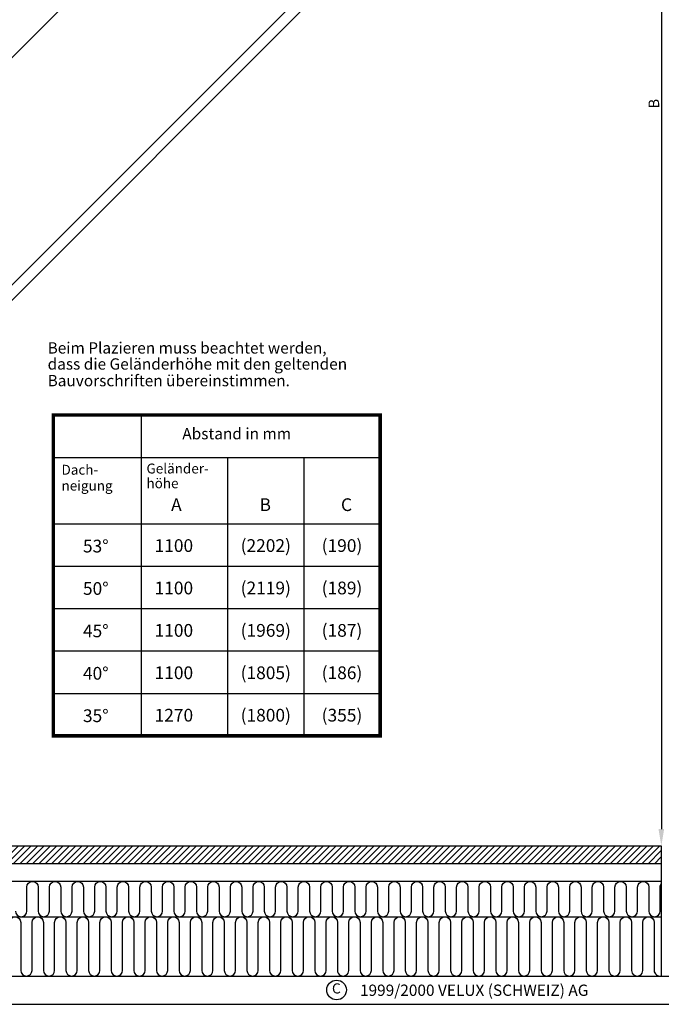
# Model space of a CAD drawing. Extents: x 0 to 3780, y 0 to 2780.
# Drawn here: x 1384 to 2292, y 0 to 1393 of the extents above; entities that cross this region are included whole.
import ezdxf
from ezdxf.enums import TextEntityAlignment as Align

# ---------------------------------------------------------------- set-up
doc = ezdxf.new("R2010")
doc.units = 0
doc.header["$LTSCALE"] = 50
doc.layers.get('0').update_dxf_attribs({"linetype": 'CONTINUOUS'})
doc.layers.get('DEFPOINTS').update_dxf_attribs({"linetype": 'CONTINUOUS'})
for name, color, linetype in [('RAMME', 7, 'CONTINUOUS'), ('VELUX_FRAME', 7, 'CONTINUOUS'), ('VELUX_HATCH', 1, 'CONTINUOUS'), ('VELUX_INFO', 7, 'CONTINUOUS'), ('VELUX_INSULATION', 1, 'CONTINUOUS'), ('VELUX_LINNING', 7, 'CONTINUOUS'), ('VELUX_ROOFWINDOW', 7, 'CONTINUOUS')]:
    doc.layers.add(name, color=color, linetype=linetype)
doc.styles.add('ROMANC', font='romanc')
doc.styles.add('ROMANS', font='romans')
doc.dimstyles.new('MLS_A3_1T5', dxfattribs={"dimtxt": 15, "dimasz": 12, "dimexe": 2, "dimexo": 0, "dimgap": 2, "dimtad": 1, "dimzin": 0, "dimdsep": 46, "dimtxsty": 'ROMANS', "dimcen": 0.09, "dimclrd": 256, "dimclre": 256, "dimclrt": 256, "dimadec": 0, "dimazin": 0, "dimtfac": 1, "dimtdec": 0, "dimtix": 1, "dimtmove": 0, "dimatfit": 3, "dimfxl": 1, "dimtolj": 1, "dimtzin": 0, "dimarcsym": 0})
doc.dimstyles.get("Standard").update_dxf_attribs({"dimscale": 0, "dimtxt": 15, "dimasz": 24, "dimexe": 2, "dimexo": 0, "dimgap": 3, "dimtad": 1, "dimdec": 0, "dimzin": 0, "dimdsep": 46, "dimtxsty": 'ROMANS', "dimcen": 0.09, "dimclrd": 256, "dimclre": 256, "dimclrt": 256, "dimadec": 0, "dimazin": 0, "dimtfac": 1, "dimtdec": 0, "dimtix": 1, "dimtmove": 0, "dimatfit": 3, "dimfxl": 1, "dimtolj": 1, "dimtzin": 0, "dimarcsym": 0})

# ---------------------------------------------------------------- blocks, each defined once
blk = doc.blocks.new('A3T10_RAMME_VER')
at = {"layer": 'RAMME'}
for points in [[(0, 1390), (0, 0), (1890, 0), (1890, 1390)], [(20, 20), (1870, 20), (1870, 1370), (20, 1370)]]:
    blk.add_lwpolyline(points, close=True, dxfattribs=at)
at = {"layer": 'RAMME', "color": 1}
blk.add_circle((916.27, 10.14), 6.94, dxfattribs=at)
at = {"layer": 'RAMME', "color": 1, "style": 'ROMANS'}
blk.add_text('C', height=7.17, dxfattribs=at).set_placement((916.15, 10.31), align=Align.MIDDLE)
at = {"layer": 'RAMME', "color": 1}
for tag, style, p in [('TXT1', 'ROMANS', (18.83, 1372.7)), ('TXT2', 'ROMANC', (932.84, 3.44)), ('TXT3', 'ROMANC', (1565.22, 3.98))]:
    blk.add_attdef(tag, text='', height=8, dxfattribs=dict(at, style=style)).set_placement(p, align=Align.BOTTOM_LEFT)
blk = doc.blocks.new('*D18')
at = {"linetype": 'ByBlock'}
for p, q in [((2292, 2324.5), (2290, 2324.5)), ((2292, 2300.5), (2292, 247.9)), ((2292, 223.9), (2290, 223.9))]:
    blk.add_line(p, q, dxfattribs=at)
for points in [[(2288, 2300.5), (2296, 2300.5), (2292, 2324.5)], [(2288, 247.9), (2296, 247.9), (2292, 223.9)]]:
    blk.add_solid(points, dxfattribs=at)
at = {"layer": 'DEFPOINTS', "color": 0, "linetype": 'ByBlock'}
for p in [(2292, 2324.5), (2292, 223.9), (2292, 223.9)]:
    blk.add_point(p, dxfattribs=at)
at = {"linetype": 'ByBlock', "insert": (2281.5, 1274.2), "char_height": 15, "attachment_point": 5, "rotation": 90, "style": 'ROMANS'}
blk.add_mtext('\\A1;B', dxfattribs=at)
blk = doc.blocks.new('*D20')
at = {"linetype": 'ByBlock'}
for p, q in [((2292, 2324.5), (2212.3, 2404.2)), ((2205.2, 2394.3), (1104.9, 1294)), ((1174.7, 1207.3), (1095, 1287))]:
    blk.add_line(p, q, dxfattribs=at)
for points in [[(2203.8, 2395.7), (2206.6, 2392.9), (2213.7, 2402.8)], [(1103.5, 1295.4), (1106.3, 1292.6), (1096.4, 1285.5)]]:
    blk.add_solid(points, dxfattribs=at)
at = {"layer": 'DEFPOINTS', "color": 0, "linetype": 'ByBlock'}
for p in [(2292, 2324.5), (1096.4, 1285.5), (1174.7, 1207.3)]:
    blk.add_point(p, dxfattribs=at)
at = {"linetype": 'ByBlock', "insert": (1648.3, 1850.9), "char_height": 15, "attachment_point": 5, "rotation": 45, "style": 'ROMANS'}
blk.add_mtext('\\A1;1600', dxfattribs=at)
blk = doc.blocks.new('*D21')
at = {"linetype": 'ByBlock'}
for p, q in [((2251.9, 2364.6), (2162.2, 2454.3)), ((398.7, 687.9), (2146.6, 2435.9)), ((470, 582.7), (380.3, 672.3))]:
    blk.add_line(p, q, dxfattribs=at)
for points in [[(2143.8, 2438.7), (2149.5, 2433), (2163.6, 2452.8)], [(395.8, 690.7), (401.5, 685.1), (381.7, 670.9)]]:
    blk.add_solid(points, dxfattribs=at)
at = {"layer": 'DEFPOINTS', "color": 0, "linetype": 'ByBlock'}
for p in [(2163.6, 2452.8), (2251.9, 2364.6), (470, 582.7)]:
    blk.add_point(p, dxfattribs=at)
at = {"linetype": 'ByBlock', "insert": (1265.2, 1569.3), "char_height": 15, "attachment_point": 5, "rotation": 45, "style": 'ROMANS'}
blk.add_mtext('\\A1;2520', dxfattribs=at)

msp = doc.modelspace()

# ---------------------------------------------------------------- hatches: boundary and pattern name
at = {"layer": 'VELUX_HATCH'}
h = msp.add_hatch(dxfattribs=at)
h.set_pattern_fill('ANSI31', color=256, scale=2, style=0)
h.paths.add_polyline_path([(2291.961, 223.87), (531.367, 223.87), (531.367, 199.196, -0.00230342), (531.367, 199.122), (531.367, 198.87), (631.367, 198.87), (2291.961, 198.87)])

# ---------------------------------------------------------------- linework, layer by layer
at = {"layer": 'VELUX_INFO'}
for p, q in [((1786.374, 833.636), (1556.116, 833.636)), ((1556.116, 833.636), (1556.116, 379.907)), ((1431.816, 773.636), (1894.374, 773.636)), ((1431.816, 773.636), (1431.816, 379.907)), ((1678.374, 773.636), (1678.374, 379.907)), ((1786.374, 773.636), (1786.374, 379.907)), ((1894.374, 773.636), (1894.374, 379.907)), ((1431.816, 379.907), (1786.374, 379.907))]:
    msp.add_line(p, q, dxfattribs=at)
at = {"layer": 'VELUX_INFO', "const_width": 5}
msp.add_lwpolyline([(1431.816, 379.907), (1431.816, 833.636), (1894.374, 833.636), (1894.374, 379.907)], close=True, dxfattribs=at)
at = {"layer": 'VELUX_INFO'}
for points in [[(1431.816, 679.907), (1894.374, 679.907)], [(1431.816, 619.907), (1894.374, 619.907)], [(1431.816, 559.907), (1894.374, 559.907)], [(1431.816, 499.907), (1894.374, 499.907)], [(1431.816, 439.907), (1894.374, 439.907)], [(1431.816, 379.907), (1786.374, 379.907)]]:
    msp.add_lwpolyline(points, dxfattribs=at)
at = {"layer": 'VELUX_INSULATION'}
for p, q in [((2291.961, 223.87), (2291.961, 40)), ((425.094, 123.87), (2291.961, 123.87)), ((1769.755, 47.977), (1769.755, 47.977))]:
    msp.add_line(p, q, dxfattribs=at)
for points in [[(1378.362, 131.87, 1), (1394.362, 131.87), (1394.362, 165.87, -1), (1410.362, 165.87), (1410.362, 131.87, 1), (1426.362, 131.87), (1426.362, 165.87, -1), (1442.362, 165.87), (1442.362, 131.87, 1), (1458.362, 131.87), (1458.362, 165.87, -1), (1474.362, 165.87), (1474.362, 131.87, 1), (1490.362, 131.87), (1490.362, 165.87, -1), (1506.362, 165.87), (1506.362, 131.87, 1), (1522.362, 131.87), (1522.362, 165.87, -1), (1538.362, 165.87), (1538.362, 131.87, 1), (1554.362, 131.87), (1554.362, 165.87, -1), (1570.362, 165.87), (1570.362, 131.87, 1), (1586.362, 131.87), (1586.362, 165.87, -1), (1602.362, 165.87), (1602.362, 131.87, 1), (1618.362, 131.87), (1618.362, 165.87, -0.41421356), (1626.362, 173.87, -0.41421356), (1634.362, 165.87), (1634.362, 131.87, 1), (1650.362, 131.87), (1650.362, 165.87, -1), (1666.362, 165.87), (1666.362, 131.87, 1), (1682.362, 131.87), (1682.362, 165.87, -1), (1698.362, 165.87), (1698.362, 131.87, 1), (1714.362, 131.87), (1714.362, 165.87, -1), (1730.362, 165.87), (1730.362, 131.87, 1), (1746.362, 131.87), (1746.362, 165.87, -1), (1762.362, 165.87), (1762.362, 131.87, 1), (1778.362, 131.87), (1778.362, 165.87, -1), (1794.362, 165.87), (1794.362, 131.87, 1), (1810.362, 131.87), (1810.362, 165.87, -1), (1826.362, 165.87), (1826.362, 131.87, 1), (1842.362, 131.87), (1842.362, 165.87, -1), (1858.362, 165.87), (1858.362, 131.87, 1), (1874.362, 131.87), (1874.362, 165.87, -1), (1890.362, 165.87), (1890.362, 131.87, 1), (1906.362, 131.87), (1906.362, 165.87, -1), (1922.362, 165.87), (1922.362, 131.87, 1), (1938.362, 131.87), (1938.362, 165.87, -0.41421356), (1946.362, 173.87, -0.41421356), (1954.362, 165.87), (1954.362, 131.87, 1), (1970.362, 131.87), (1970.362, 165.87, -1), (1986.362, 165.87), (1986.362, 131.87, 1), (2002.362, 131.87), (2002.362, 165.87, -1), (2018.362, 165.87), (2018.362, 131.87, 1), (2034.362, 131.87), (2034.362, 165.87, -1), (2050.362, 165.87), (2050.362, 131.87, 1), (2066.362, 131.87), (2066.362, 165.87, -1), (2082.362, 165.87), (2082.362, 131.87, 1), (2098.362, 131.87), (2098.362, 165.87, -1), (2114.362, 165.87), (2114.362, 131.87, 1), (2130.362, 131.87), (2130.362, 165.87, -1), (2146.362, 165.87), (2146.362, 131.87, 1), (2162.362, 131.87), (2162.362, 165.87, -1), (2178.362, 165.87), (2178.362, 131.87, 1), (2194.362, 131.87), (2194.362, 165.87, -1), (2210.362, 165.87), (2210.362, 131.87, 1), (2226.362, 131.87), (2226.362, 165.87, -1), (2242.362, 165.87), (2242.362, 131.87, 1), (2258.362, 131.87), (2258.362, 165.87, -1), (2274.362, 165.87), (2274.362, 131.87, 1), (2290.362, 131.87), (2290.362, 165.87, -0.16222485), (2291.961, 170.668)], [(1369.755, 115.846, -1), (1385.755, 115.846), (1385.755, 47.976, 1), (1401.755, 47.976), (1401.755, 115.846, -1), (1417.755, 115.846), (1417.755, 47.976, 1), (1433.755, 47.976), (1433.755, 115.846, -1), (1449.755, 115.846), (1449.755, 47.976, 1), (1465.755, 47.976), (1465.755, 115.846, -1), (1481.755, 115.846), (1481.755, 47.976, 1), (1497.755, 47.976), (1497.755, 115.846, -1), (1513.755, 115.846), (1513.755, 47.977, 1), (1529.755, 47.977), (1529.755, 115.846, -1), (1545.755, 115.846), (1545.755, 47.977, 1), (1561.755, 47.977), (1561.755, 115.846, -1), (1577.755, 115.846), (1577.755, 47.977, 1), (1593.755, 47.977), (1593.755, 115.846, -1), (1609.755, 115.846), (1609.755, 47.977, 1), (1625.755, 47.977), (1625.755, 115.846, -1), (1641.755, 115.846), (1641.755, 47.977, 1), (1657.755, 47.977), (1657.755, 115.846, -1), (1673.755, 115.846), (1673.755, 47.977, 1), (1689.755, 47.977), (1689.755, 115.846, -1), (1705.755, 115.846), (1705.755, 47.977, 1), (1721.755, 47.977), (1721.755, 115.846, -1), (1737.755, 115.847), (1737.755, 47.977, 1), (1753.755, 47.977), (1753.755, 115.847, -1), (1769.755, 115.847), (1769.755, 47.977, 0.994493), (1785.84, 47.999), (1785.84, 115.869, -1), (1801.84, 115.869), (1801.84, 47.999, 1), (1817.84, 47.999), (1817.84, 115.869, -1), (1833.84, 115.869), (1833.84, 47.999, 1), (1849.84, 48), (1849.84, 115.869, -1), (1865.84, 115.869), (1865.84, 48, 1), (1881.84, 48), (1881.84, 115.869, -1), (1897.84, 115.869), (1897.84, 48, 1), (1913.84, 48), (1913.84, 115.869, -1), (1929.84, 115.869), (1929.84, 48, 1), (1945.84, 48), (1945.84, 115.869, -1), (1961.84, 115.869), (1961.84, 48, 1), (1977.84, 48), (1977.84, 115.869, -1), (1993.84, 115.869), (1993.84, 48, 1), (2009.84, 48), (2009.84, 115.869, -1), (2025.84, 115.869), (2025.84, 48, 1), (2041.84, 48), (2041.84, 115.869, -0.41421356), (2049.84, 123.869, -0.41421356), (2057.84, 115.869), (2057.84, 48, 1), (2073.84, 48), (2073.84, 115.869, -1), (2089.84, 115.869), (2089.84, 48, 1), (2105.84, 48), (2105.84, 115.869, -1), (2121.84, 115.869), (2121.84, 48, 1), (2137.84, 48), (2137.84, 115.869, -1), (2153.84, 115.869), (2153.84, 48, 1), (2169.84, 48), (2169.84, 115.869, -1), (2185.84, 115.869), (2185.84, 48, 1), (2201.84, 48), (2201.84, 115.869, -1), (2217.84, 115.869), (2217.84, 48, 1), (2233.84, 48), (2233.84, 115.869, -1), (2249.84, 115.869), (2249.84, 48, 1), (2265.84, 47.999), (2265.84, 115.869, -1), (2281.84, 115.869), (2281.84, 47.999, 0.49518703), (2291.961, 40.286)]]:
    msp.add_lwpolyline(points, format="xyb", dxfattribs=at)
at = {"layer": 'VELUX_LINNING'}
for p, q in [((599.791, 244.587), (2262.775, 1907.277)), ((2262.775, 1886.066), (600.285, 223.87)), ((2291.961, 223.87), (531.367, 223.87)), ((2291.961, 198.87), (531.367, 198.87)), ((2291.961, 173.87), (631.367, 173.87))]:
    msp.add_line(p, q, dxfattribs=at)
at = {"layer": 'VELUX_ROOFWINDOW'}
for p in [(2247.914, 2213.976), (568.601, 534.663)]:
    msp.add_line(p, (1390.014, 1356.076), dxfattribs=at)

# ---------------------------------------------------------------- block references
at = {"layer": 'VELUX_FRAME'}
ref = msp.add_blockref('A3T10_RAMME_VER', (0, 0), dxfattribs=dict(at, xscale=2, yscale=2, zscale=2))
ref.add_attrib('TXT2', '1999/2000 VELUX (SCHWEIZ) AG', dxfattribs={"layer": 'RAMME', "color": 7, "height": 16, "style": 'ROMANC'}).set_placement((1865.683, 6.889), align=Align.BOTTOM_LEFT)

# ---------------------------------------------------------------- texts
at = {"layer": 'VELUX_INFO', "linetype": 'Continuous', "style": 'ROMANS'}
for s, p in [('Beim Plazieren muss beachtet werden,', (1423.783, 920.628)), ('dass die Geländerhöhe mit den geltenden', (1423.783, 897.916)), ('Bauvorschriften übereinstimmen.', (1423.783, 874.334))]:
    msp.add_text(s, height=16, dxfattribs=at).set_placement(p)
at = {"layer": 'VELUX_INFO', "style": 'ROMANS'}
for s, height, p in [('Abstand in mm', 16, (1614.317, 799.313)), ('Geländer-', 14, (1563.652, 750.984)), ('Dach-', 14, (1443.451, 749.246)), ('neigung', 14, (1443.451, 726.74)), ('höhe', 14, (1563.652, 730.149)), ('A', 18, (1598.485, 697.843)), ('B', 18, (1723.641, 697.843)), ('C', 18, (1838.799, 697.843))]:
    msp.add_text(s, height=height, dxfattribs=at).set_placement(p)
for s, p in [('53%%d', (1491.964, 639.278)), ('1100', (1602.401, 640.012)), ('(2202)', (1732.422, 640.012)), ('(190)', (1840.245, 640.012)), ('(2119)', (1732.422, 580.012)), ('(189)', (1840.245, 580.012)), ('50%%d', (1491.964, 579.278)), ('1100', (1602.401, 580.012)), ('45%%d', (1491.964, 519.278)), ('1100', (1602.401, 520.012)), ('(1969)', (1732.422, 520.012)), ('(187)', (1840.245, 520.012)), ('40%%d', (1491.964, 459.278)), ('1100', (1602.401, 460.012)), ('(1805)', (1732.422, 460.012)), ('(186)', (1840.245, 460.012)), ('35%%d', (1491.964, 399.278)), ('1270', (1602.401, 400.012)), ('(1800)', (1732.422, 400.012)), ('(355)', (1840.245, 400.012))]:
    msp.add_text(s, height=18, dxfattribs=at).set_placement(p, align=Align.CENTER)

# ---------------------------------------------------------------- dimensions: what is measured, and where the dimension line sits
at = {"layer": 'VELUX_INFO'}
dim = msp.add_aligned_dim(p1=(469.959, 582.675), p2=(2251.868, 2364.584), distance=124.819, dimstyle='STANDARD', override={"dimdec": 0}, dxfattribs=at)
dim.commit()
dim.dimension.update_dxf_attribs({"geometry": '*D21', "text_midpoint": (1265.229, 1569.315)})
dim = msp.add_aligned_dim(p1=(2291.961, 2324.491), p2=(1174.733, 1207.263), distance=-110.712, text='1600', dimstyle='MLS_A3_1T5', override={"dimdec": 0}, dxfattribs=at)
dim.commit()
dim.dimension.update_dxf_attribs({"geometry": '*D20', "text_midpoint": (1648.344, 1850.879)})
dim = msp.add_linear_dim(base=(2291.961, 223.87), p1=(2291.961, 2324.491), p2=(2291.961, 223.87), angle=90, text='B', dimstyle='STANDARD', override={"dimscale": 1, "dimgap": 3, "dimtxsty": 'ROMANS'}, dxfattribs=at)
dim.commit()
dim.dimension.update_dxf_attribs({"geometry": '*D18', "text_midpoint": (2281.461, 1274.18)})

doc.saveas('drawing.dxf')
